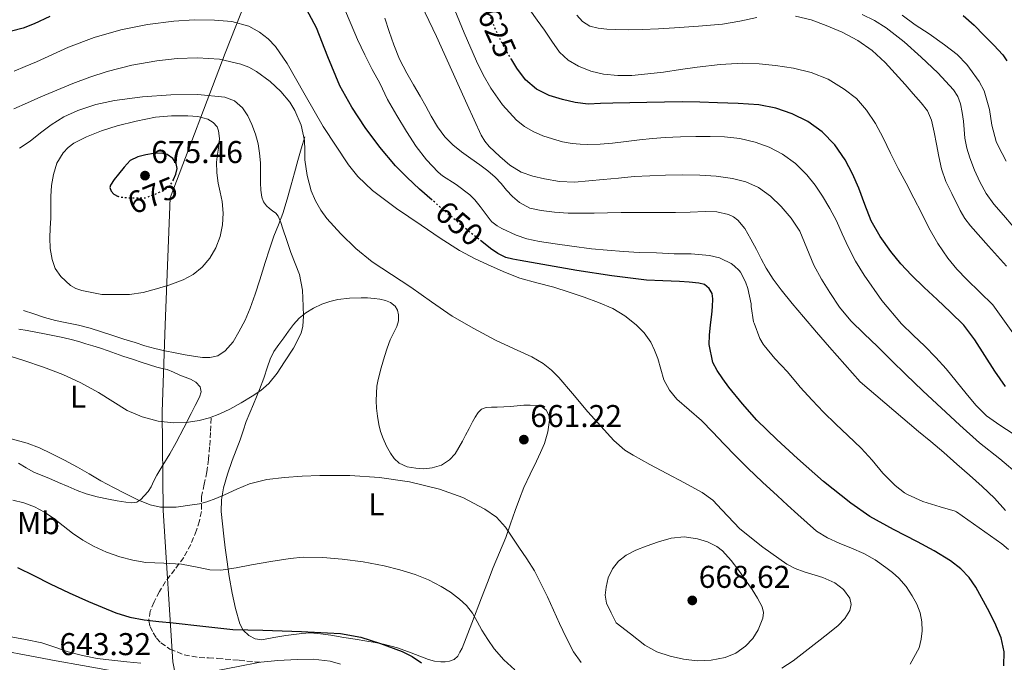
# Model space of a CAD drawing. Units: metres. Extents: x 556395 to 559871, y 4714782 to 4717123.
# Drawn here: x 558075 to 558388, y 4715739 to 4715943 of the extents above; entities that cross this region are included whole.
import ezdxf
from ezdxf.enums import TextEntityAlignment as Align

# ---------------------------------------------------------------- set-up
doc = ezdxf.new("R2010")
doc.units = ezdxf.units.M
doc.header["$MEASUREMENT"] = 0
doc.linetypes.add('DGN Style 3', pattern=[2.435891, 1.739922, -0.695969])
doc.linetypes.add('DGN Style 5', pattern=[1.217945, 0.521977, -0.695969])
for name, color, linetype, lineweight in [('Cauce lineal', 142, 'Continuous', 13), ('Cota de curva de nivel directora', 7, 'Continuous', 0), ('Cota de punto acotado terreno', 7, 'Continuous', 0), ('Curva de nivel directora', 30, 'Continuous', 30), ('Curva de nivel directora no vista', 30, 'DGN Style 5', 30), ('Curva de nivel intermedia', 30, 'Continuous', 0), ('Etiqueta de uso rústico', 92, 'Continuous', 0), ('Límite de municipio', 7, 'Continuous', 0), ('Línea  de bancal', 1, 'Continuous', 13), ('Línea de cambio de uso (parcela vista)', 92, 'Continuous', 0), ('Margen derecho', 7, 'Continuous', 0), ('Punto acotado terreno (símbolo)', 7, 'Continuous', 0), ('Senda', 7, 'DGN Style 3', 0)]:
    doc.layers.add(name, color=color, linetype=linetype, lineweight=lineweight)
doc.styles.add('Style-Arial', font='arial.ttf')

# ---------------------------------------------------------------- blocks, each defined once
blk = doc.blocks.new('5PATER')
at = {"layer": 'Cauce lineal', "linetype": 'Continuous', "lineweight": 0}
h = blk.add_hatch(color=51, dxfattribs=at)
edge = h.paths.add_edge_path()
edge.add_ellipse((0, 0), major_axis=(-0.11, -0.111), ratio=0.999422, start_angle=0, end_angle=360)

msp = doc.modelspace()

# ---------------------------------------------------------------- linework, layer by layer
at = {"layer": 'Curva de nivel directora', "color": 30, "linetype": 'Continuous', "lineweight": 30, "flags": 128}
for points, elevation in [([(558205.83, 4715885.64), (558201.85, 4715889.14), (558197.83, 4715892.81), (558194.19, 4715896.5), (558189.21, 4715902.47), (558184.55, 4715908.76), (558180.24, 4715915.23), (558176.44, 4715921.99), (558172.65, 4715931.17), (558169.01, 4715940.45), (558165.08, 4715947.72)], 650), ([(558084.21, 4715944.02), (558079.3, 4715941.67), (558075.76, 4715940.35), (558072.07, 4715939.37)], 650), ([(558374.71, 4715944.31), (558378.17, 4715941.28), (558381.38, 4715937.95), (558384.41, 4715934.96), (558387.32, 4715931.83), (558388.57, 4715929.91)], 600), ([(558388.1, 4715826.35), (558384.73, 4715831.25), (558381.54, 4715836.24), (558378.41, 4715841.17), (558374.92, 4715845.83), (558370.71, 4715849.99), (558366.39, 4715854.02), (558362.31, 4715857.88), (558358.23, 4715861.75), (558354.85, 4715865.4), (558351.73, 4715869.3), (558348.31, 4715874.02), (558345.43, 4715879.07), (558343.44, 4715884.24), (558341.56, 4715889.44), (558339.48, 4715893.98), (558337.16, 4715898.42), (558333.9, 4715903.19), (558329.83, 4715907.4), (558325.32, 4715910.65), (558320.34, 4715913.04), (558315.09, 4715914.91), (558309.72, 4715915.94), (558303.13, 4715916.35), (558296.53, 4715916.61), (558290.97, 4715916.81), (558285.41, 4715916.88), (558279.76, 4715916.77), (558274.12, 4715916.66), (558268.72, 4715916.56), (558263.32, 4715916.47), (558259.4, 4715916.32), (558255.48, 4715916.18), (558251.34, 4715916.66), (558247.24, 4715917.68), (558242.99, 4715918.93), (558238.98, 4715920.9), (558235.52, 4715923.93), (558232.8, 4715927.57), (558231.13, 4715930.26)], 625), ([(558123.53, 4715892.17), (558124.35, 4715893.88), (558124.74, 4715895.69), (558124.46, 4715897.3), (558123.4, 4715898.87), (558121.57, 4715900.14), (558119.62, 4715900.55), (558117.22, 4715900.49), (558114.82, 4715900.07), (558112.21, 4715899.46), (558109.84, 4715898.25), (558107.86, 4715896.17), (558106.12, 4715893.94), (558104.73, 4715892.18), (558103.49, 4715890.39), (558103.31, 4715889.69), (558103.71, 4715888.51), (558104.64, 4715887.48), (558106.03, 4715886.78)], 675), ([(558387.6, 4715737.51), (558387.72, 4715742), (558386.82, 4715746.43), (558384.81, 4715751.18), (558382.42, 4715755.73), (558378.72, 4715762.48), (558376.58, 4715765.61), (558373.92, 4715768.39), (558370.66, 4715770.87), (558365.5, 4715774.04), (558360.21, 4715776.96), (558352.52, 4715780.87), (558344.98, 4715785.03), (558338.93, 4715789.26), (558330.32, 4715796.19), (558321.99, 4715803.49), (558315.44, 4715809.45), (558309.12, 4715815.65), (558304.5, 4715820.8), (558300.12, 4715826.18), (558298.21, 4715828.78), (558296.44, 4715831.49), (558295.03, 4715834), (558293.87, 4715839.68), (558294.04, 4715842.68), (558294.39, 4715845.95), (558294.74, 4715849.22), (558294.95, 4715851.74), (558295.09, 4715854.26), (558294.88, 4715855.96), (558293.96, 4715857.57), (558292.41, 4715858.78), (558290.66, 4715859.27), (558287.55, 4715859.57), (558284.44, 4715859.78), (558279.22, 4715859.95), (558274, 4715860.23), (558262.92, 4715861.58), (558251.88, 4715863.28), (558242.84, 4715864.8), (558233.81, 4715866.39), (558231.5, 4715866.84), (558229.22, 4715867.44), (558226.7, 4715868.62), (558224.42, 4715870.23), (558221.6, 4715872.45)], 650), ([(558073.95, 4715768.79), (558079.17, 4715766.21), (558084.39, 4715763.62), (558090.42, 4715760.76), (558096.5, 4715757.98), (558105.19, 4715754.38), (558109.67, 4715753.02), (558114.26, 4715752.17), (558118.86, 4715751.65), (558123.47, 4715751.14), (558132.93, 4715750.1), (558142.4, 4715749.11), (558147.17, 4715748.93), (558151.94, 4715748.9), (558164.32, 4715748.47), (558176.69, 4715747.8), (558183.11, 4715746.63), (558189.41, 4715744.61), (558196.24, 4715742.11), (558199.47, 4715740.52), (558202.43, 4715738.49)], 650)]:
    msp.add_lwpolyline(points, dxfattribs=dict(at, elevation=elevation))
at = {"layer": 'Curva de nivel directora no vista', "color": 30, "linetype": 'DGN Style 5', "lineweight": 30, "flags": 128}
for points, elevation in [([(558231.13, 4715930.26), (558229.78, 4715932.43), (558227.12, 4715937.46), (558225, 4715942.24), (558223, 4715947.08), (558222.32, 4715948.87)], 625), ([(558123.53, 4715892.17), (558123.49, 4715892.09), (558122.26, 4715890.08), (558120.61, 4715888.69), (558117.58, 4715887.46), (558114.55, 4715886.22), (558111.47, 4715886.27), (558108.39, 4715886.33), (558106.48, 4715886.55), (558106.03, 4715886.78)], 675), ([(558221.6, 4715872.45), (558219.13, 4715874.38), (558213.96, 4715878.65), (558209.94, 4715882.09), (558205.94, 4715885.54), (558205.83, 4715885.64)], 650)]:
    msp.add_lwpolyline(points, dxfattribs=dict(at, elevation=elevation))
at = {"layer": 'Curva de nivel intermedia', "color": 30, "linetype": 'Continuous', "lineweight": 0, "flags": 128}
for points, elevation in [([(558332.26, 4715856.24), (558329.63, 4715860.53), (558327.22, 4715864.93), (558325.02, 4715870.35), (558322.77, 4715875.78), (558320.04, 4715879.86), (558316.77, 4715883.59), (558313.4, 4715886.88), (558309.56, 4715889.64), (558305.53, 4715891.48), (558301.3, 4715892.53), (558296.15, 4715893.23), (558290.98, 4715893.57), (558285.53, 4715893.64), (558280.08, 4715893.57), (558275.08, 4715893.41), (558270.08, 4715893.11), (558265.13, 4715892.66), (558260.18, 4715892.2), (558255.62, 4715891.75), (558251.06, 4715891.32), (558246.33, 4715891.52), (558241.6, 4715892.37), (558237.81, 4715893.22), (558234.13, 4715894.58), (558230.55, 4715896.8), (558227.35, 4715899.54), (558223.99, 4715902.67), (558222.53, 4715904.38), (558221.4, 4715906.29), (558219.19, 4715911.2), (558216.98, 4715916.1), (558212.12, 4715926.9), (558207.25, 4715937.7), (558201.17, 4715950.37)], 635), ([(558390.61, 4715811.33), (558386.3, 4715814.06), (558382.1, 4715816.98), (558378.73, 4715820.41), (558375.67, 4715824.11), (558372.51, 4715828.08), (558369.3, 4715832), (558365.97, 4715835.63), (558362.55, 4715839.17), (558358.83, 4715842.7), (558355.12, 4715846.24), (558348.78, 4715853.72), (558343.19, 4715861.81), (558340.5, 4715866.26), (558338.07, 4715870.83), (558336.25, 4715874.92), (558334.42, 4715879), (558332.28, 4715882.99), (558329.96, 4715886.9), (558327.61, 4715890.4), (558324.98, 4715893.72), (558321.39, 4715897.28), (558317.25, 4715900.26), (558313.01, 4715902.51), (558308.52, 4715904.1), (558303.7, 4715905.23), (558298.84, 4715905.8), (558294.24, 4715905.89), (558289.64, 4715905.88), (558284.76, 4715905.8), (558279.89, 4715905.6), (558275.85, 4715905.26), (558271.81, 4715904.82), (558267.52, 4715904.27), (558263.22, 4715903.73), (558259.28, 4715903.46), (558255.35, 4715903.36), (558252.88, 4715903.4), (558250.4, 4715903.62), (558247.24, 4715904.22), (558244.13, 4715905.08), (558241.02, 4715906.13), (558237.99, 4715907.43), (558235.18, 4715909.02), (558232.64, 4715911.06), (558228.2, 4715915.91), (558224.5, 4715921.27), (558222.07, 4715925.52), (558219.89, 4715929.88), (558215.97, 4715938.84), (558212.28, 4715947.88)], 630), ([(558177.97, 4715946.53), (558180.04, 4715941.51), (558182.04, 4715936.71), (558184.37, 4715931.81), (558186.74, 4715927.19), (558189.17, 4715922.79), (558191.64, 4715917.62), (558194.61, 4715912.53), (558197.62, 4715907.43), (558200.77, 4715902.73), (558204.05, 4715898.47), (558207.7, 4715894.55), (558209.08, 4715893.4), (558213.48, 4715890.58), (558217.76, 4715887.33), (558219.4, 4715885.73), (558221.09, 4715883.56), (558224.26, 4715879.35), (558224.84, 4715878.77), (558226.48, 4715877.51), (558227.96, 4715876.66), (558232.5, 4715874.45), (558235.96, 4715873.28), (558239.96, 4715872.47), (558244.9, 4715871.72), (558250.26, 4715871), (558256.45, 4715870.13), (558261.49, 4715869.75), (558266.63, 4715869.32), (558271.7, 4715869), (558277.19, 4715868.9), (558282.76, 4715868.58), (558288.18, 4715868.53), (558294, 4715868), (558297.19, 4715867.3), (558297.67, 4715867.12), (558300.9, 4715865.44), (558301.89, 4715864.76), (558303.49, 4715863.28), (558303.89, 4715862.71), (558305.44, 4715859.7), (558306.23, 4715857.57), (558307.25, 4715852.69), (558307.27, 4715851.83), (558308.02, 4715846.96), (558308.18, 4715846.47), (558310.02, 4715841.67), (558311.04, 4715839.86), (558311.41, 4715839.36), (558314.85, 4715835.3), (558318.8, 4715830.98), (558322.45, 4715826.71), (558322.88, 4715826.15), (558326.72, 4715821.99), (558330.26, 4715818.23), (558334.18, 4715814.37), (558337.97, 4715810.77), (558342.26, 4715806.75), (558345.73, 4715802.96), (558349.19, 4715798.74), (558353.07, 4715794.88), (558356.05, 4715792.58), (558357.01, 4715792.03), (558361.89, 4715789.78), (558367.36, 4715788.08), (558372.16, 4715786.66), (558372.54, 4715786.49), (558379.75, 4715781.42), (558386.96, 4715776.35), (558389.1, 4715774.52)], 645), ([(558236.84, 4715946.2), (558239.17, 4715942.89), (558241.56, 4715939.65), (558243.91, 4715936.16), (558246.31, 4715932.68), (558249.03, 4715930.11), (558252.37, 4715928.21), (558256.27, 4715926.61)], 620), ([(558251.87, 4715944.5), (558253.62, 4715942.45), (558255.93, 4715941), (558258.61, 4715940.36), (558261.39, 4715940.02), (558264.18, 4715939.86), (558268.41, 4715939.81), (558272.63, 4715939.88), (558277.78, 4715940.14), (558282.93, 4715940.45), (558290.54, 4715940.98), (558298.13, 4715941.62), (558303.63, 4715942.59), (558309.11, 4715943.72)], 615), ([(558321.33, 4715944.1), (558326.3, 4715942.97), (558331.14, 4715941.2), (558336.26, 4715939.01), (558341.16, 4715936.37), (558345.78, 4715933.18), (558349.88, 4715929.43), (558353.05, 4715925.9), (558356.21, 4715922.37), (558358.8, 4715919.48), (558361.38, 4715916.58), (558363.34, 4715913.99), (558364.61, 4715911.04), (558365.46, 4715907.26), (558366.23, 4715903.47), (558366.98, 4715899.5), (558367.78, 4715895.54), (558369.21, 4715891.57), (558371.12, 4715887.76), (558373.75, 4715882.38), (558375.23, 4715879.81), (558377, 4715877.44), (558382.73, 4715871.01), (558388.47, 4715864.59)], 615), ([(558342.57, 4715944.71), (558346.47, 4715942.73), (558350.23, 4715940.42), (558355.97, 4715935.94), (558361.38, 4715931.09), (558366.68, 4715926.12), (558371.64, 4715920.72), (558372.98, 4715918.63), (558373.81, 4715916.31), (558374.39, 4715913.52), (558374.79, 4715910.71), (558374.96, 4715908.05), (558375.19, 4715905.39), (558375.88, 4715902.2), (558376.85, 4715899.06), (558378.27, 4715895.2), (558379.97, 4715891.46), (558382.03, 4715887.76), (558384.47, 4715884.34), (558387.54, 4715880.82), (558390.6, 4715877.3)], 610), ([(558355.25, 4715944.42), (558359.4, 4715941.44), (558363.88, 4715938.58), (558368.77, 4715935.07), (558372.8, 4715931.95), (558375.89, 4715928.79), (558376.74, 4715927.65), (558379.78, 4715923.35), (558381.36, 4715920.39), (558381.62, 4715919.71), (558383.04, 4715914.45), (558383.78, 4715909.47), (558385.19, 4715904.27), (558385.78, 4715902.9)], 605), ([(558072.88, 4715926.65), (558076.44, 4715928.1), (558079.96, 4715929.61), (558085.05, 4715931.95), (558090.16, 4715934.28), (558098.4, 4715937.36), (558106.88, 4715939.78), (558115.27, 4715941.48), (558123.73, 4715942.6), (558130.19, 4715943.01), (558136.66, 4715942.92), (558142.16, 4715942.41), (558147.52, 4715940.92), (558150.96, 4715939.08), (558153.71, 4715936.9), (558155.99, 4715934.47), (558159.76, 4715929.05), (558165.48, 4715919.04), (558171.22, 4715909.09), (558179.19, 4715896.89), (558182.2, 4715893.12), (558186.84, 4715888.65), (558194.46, 4715883), (558202.29, 4715877.72), (558208.38, 4715873.59), (558214.56, 4715869.61), (558219.52, 4715866.94), (558224.63, 4715864.58), (558229.15, 4715862.57), (558233.76, 4715860.82), (558239.14, 4715859.35), (558244.53, 4715857.92), (558249.37, 4715856.39), (558254.2, 4715854.79), (558258.76, 4715853.09), (558263.25, 4715851.14), (558267.13, 4715848.85), (558270.68, 4715845.97), (558273.24, 4715843.42), (558275.32, 4715840.48), (558276.54, 4715837.9), (558277.56, 4715835.25), (558278.51, 4715831.87), (558279.54, 4715828.5), (558281.26, 4715825.21), (558283.62, 4715822.32), (558287.58, 4715818.91), (558291.49, 4715815.49), (558295.04, 4715811.83), (558298.59, 4715808.16), (558302.37, 4715804.25), (558306.18, 4715800.37), (558310.86, 4715795.95), (558315.63, 4715791.62), (558318.87, 4715788.65), (558322.1, 4715785.68), (558325.05, 4715782.98), (558328.07, 4715780.32), (558331.52, 4715778.18), (558335.27, 4715776.52), (558339.21, 4715774.93), (558343.12, 4715773.28), (558346.71, 4715771.19), (558350.13, 4715768.82), (558352.25, 4715767.18), (558354.24, 4715765.38), (558356.52, 4715762.72), (558358.5, 4715759.79), (558359.96, 4715757.17)], 655), ([(558388.18, 4715786.95), (558384.62, 4715790.89), (558380.75, 4715794.55), (558376.74, 4715798.12), (558372.71, 4715801.67), (558368.57, 4715805.33), (558364.37, 4715808.91), (558360.52, 4715812.06), (558341.92, 4715827.79), (558337.06, 4715833.34), (558332.2, 4715838.88), (558328.06, 4715843.69), (558323.96, 4715848.53), (558320.36, 4715852.8), (558316.79, 4715857.09), (558314.25, 4715860.46), (558312.02, 4715864.04), (558310.47, 4715866.98), (558308.95, 4715869.94), (558307.13, 4715873.27), (558305.22, 4715876.56), (558303.05, 4715879.25), (558301.67, 4715880.3), (558300.08, 4715881.08), (558296.37, 4715881.91), (558292.63, 4715882.02), (558287.92, 4715881.8), (558283.2, 4715881.65), (558279.12, 4715881.65), (558275.04, 4715881.65), (558270.49, 4715881.67), (558265.94, 4715881.68), (558261.63, 4715881.63), (558257.32, 4715881.54), (558253.22, 4715881.52), (558249.12, 4715881.54), (558244.77, 4715881.78), (558240.44, 4715882.31), (558236.86, 4715883.12), (558233.59, 4715884.84), (558231.42, 4715886.77), (558229.46, 4715888.85), (558227.72, 4715890.91), (558225.89, 4715892.9), (558223.51, 4715894.91), (558221.03, 4715896.81), (558218.11, 4715898.92), (558215.19, 4715901.03), (558212.37, 4715903.22), (558209.83, 4715905.73), (558207.53, 4715908.96), (558205.54, 4715912.36), (558203.77, 4715915.52), (558202, 4715918.68), (558199.89, 4715922.36), (558197.78, 4715926.05), (558195.49, 4715930.47), (558193.62, 4715935.08), (558192.18, 4715939.3), (558190.74, 4715943.53)], 640), ([(558072.77, 4715914.71), (558077.16, 4715916.61), (558081.41, 4715918.52), (558086.49, 4715920.65), (558091.59, 4715922.74), (558097, 4715924.78), (558102.5, 4715926.58), (558110.32, 4715928.56), (558118.28, 4715929.97), (558124.76, 4715930.69), (558131.25, 4715930.92), (558138.17, 4715930.48), (558145.04, 4715928.89), (558147.58, 4715927.88), (558149.92, 4715926.6), (558154.29, 4715923.35), (558157.67, 4715920.23), (558160.54, 4715916.8), (558162.18, 4715914.18), (558164.2, 4715909.5), (558165.27, 4715904.63), (558165.33, 4715901.57), (558165.36, 4715898.5), (558166.1, 4715893.5), (558167.37, 4715888.59), (558168.72, 4715885.4), (558170.42, 4715882.48), (558172.35, 4715879.81), (558176.76, 4715874.93), (558181.55, 4715870.2), (558186.71, 4715865.97), (558192.86, 4715861.95), (558199.01, 4715857.94), (558205.59, 4715853.29), (558212.23, 4715848.73), (558219.04, 4715844.78), (558226, 4715841.09)], 660), ([(558256.27, 4715926.61), (558260.31, 4715925.68), (558264.82, 4715925.25), (558269.32, 4715925.3), (558274.38, 4715925.78), (558279.43, 4715926.37), (558284.75, 4715927.15), (558290.08, 4715927.92), (558297.37, 4715928.75), (558304.66, 4715929.2), (558309.84, 4715929.01), (558315.03, 4715928.42), (558320.7, 4715927.56), (558326.31, 4715926.26), (558331.78, 4715924.08), (558336.87, 4715920.96), (558340.74, 4715917.92), (558343.97, 4715914.29), (558346.81, 4715909.98), (558349.28, 4715905.49), (558351.63, 4715900.57), (558354.02, 4715895.68), (558356.51, 4715890.99), (558359, 4715886.29), (558361.41, 4715881.56), (558363.81, 4715876.82), (558366.62, 4715871.88), (558369.83, 4715867.19), (558372.72, 4715863.7), (558375.81, 4715860.39), (558380.01, 4715856.37), (558384.15, 4715852.31), (558387.31, 4715847.85), (558390.48, 4715843.41)], 620), ([(558104.26, 4715821.6), (558108.82, 4715818.76), (558113.66, 4715816.68), (558118.75, 4715815.37), (558123.53, 4715814.83), (558128.31, 4715815.01), (558131.71, 4715815.53), (558135.06, 4715816.44), (558138.32, 4715817.7), (558141.46, 4715819.17), (558145.09, 4715821.15), (558148.63, 4715823.29), (558151.4, 4715825.12), (558153.92, 4715827.3), (558156.54, 4715830.63), (558158.85, 4715834.17), (558161.74, 4715838.58), (558164.15, 4715843.37), (558164.72, 4715845.5), (558164.94, 4715848.71), (558164.82, 4715851.93), (558164.59, 4715856.95), (558163.65, 4715861.94), (558162.3, 4715865.52), (558160.93, 4715869.03), (558159.65, 4715872.75), (558158.37, 4715876.47), (558157.68, 4715878.49), (558156.87, 4715880.49), (558156.08, 4715881.44), (558155.11, 4715882.23), (558154.12, 4715882.98), (558153.14, 4715883.77), (558152.19, 4715885.05), (558151.67, 4715886.53), (558151.33, 4715888.85), (558151.19, 4715891.17), (558151.2, 4715894.36), (558151.19, 4715897.54), (558150.97, 4715900.54), (558150.52, 4715903.53), (558149.64, 4715906.63), (558148.47, 4715909.65), (558147.22, 4715912.43), (558145.49, 4715915.03), (558142.95, 4715917.21), (558139.91, 4715918.34), (558131.32, 4715919.28), (558122.74, 4715919.16), (558113.76, 4715918.46), (558104.79, 4715917.3), (558098.89, 4715916.04), (558093.14, 4715914.15), (558088.75, 4715912.08), (558084.64, 4715909.54), (558081.31, 4715906.99), (558078, 4715904.42), (558074.63, 4715902.17)], 665), ([(558128.12, 4715912.42), (558122.96, 4715912.42), (558117.83, 4715911.99), (558111.71, 4715910.78), (558105.65, 4715909.22), (558100.73, 4715907.66), (558095.89, 4715905.78), (558091.92, 4715903.72), (558090.13, 4715902.35), (558088.48, 4715900.66), (558086.47, 4715897.38), (558085.41, 4715893.78), (558084.81, 4715890.28), (558084.52, 4715886.76), (558084.55, 4715883.3), (558084.58, 4715879.85), (558084.4, 4715876.75), (558084.21, 4715873.66), (558084.37, 4715870.21), (558084.96, 4715866.78), (558085.98, 4715863.91), (558087.78, 4715861.32), (558090.84, 4715858.5), (558092.55, 4715857.52), (558094.42, 4715856.9), (558097.62, 4715856.25), (558100.82, 4715855.59), (558105.22, 4715855.61), (558109.62, 4715855.62), (558113.9, 4715856.26), (558118.12, 4715857.45), (558122.4, 4715858.74), (558126.6, 4715860.31), (558129.78, 4715862.02), (558132.66, 4715864.33), (558135.13, 4715867.19), (558137, 4715870.47), (558138.38, 4715874.1), (558139.14, 4715877.83), (558139.34, 4715881.54), (558139.06, 4715885.22), (558138.39, 4715888.14), (558137.73, 4715891.06), (558137.34, 4715894.37), (558137.25, 4715897.69), (558137.57, 4715900.22), (558137.97, 4715902.76), (558138.16, 4715905.24), (558137.91, 4715907.73), (558137.43, 4715908.9), (558136.18, 4715910.34), (558134.48, 4715911.35), (558131.31, 4715912.21), (558128.12, 4715912.42)], 670), ([(558385.78, 4715902.9), (558388.37, 4715898.08)], 605), ([(558392.55, 4715798.03), (558386.32, 4715803.34), (558379.91, 4715808.45), (558373.58, 4715814.09), (558361.89, 4715824.98), (558356.48, 4715830.18), (558351.94, 4715834.62), (558347.4, 4715839.07), (558343.18, 4715843.16), (558338.96, 4715847.25), (558335.38, 4715851.55), (558332.26, 4715856.24)], 635), ([(558226, 4715841.09), (558231.73, 4715838.42), (558237.5, 4715835.81), (558241.16, 4715833.65), (558243.75, 4715831.56), (558246.07, 4715829.19), (558250.44, 4715824.15), (558255.34, 4715818.35), (558263.57, 4715809.2), (558267.14, 4715806.15), (558269.76, 4715804.47), (558275.1, 4715801.59), (558280.45, 4715798.72), (558286.1, 4715795.68), (558291.73, 4715792.6), (558295.04, 4715790.16), (558297.92, 4715787.17)], 660), ([(558069.65, 4715836.59), (558075.94, 4715834.58), (558082.2, 4715832.46), (558088.4, 4715830.17), (558094.16, 4715827.48), (558099.75, 4715824.42), (558104.26, 4715821.6)], 665), ([(558253.26, 4715738.52), (558250.75, 4715741.94), (558248.49, 4715746.47), (558246.27, 4715751.01), (558242.49, 4715759.46), (558238.32, 4715767.72), (558235.9, 4715771.49), (558233.41, 4715775.22), (558231.3, 4715778.43), (558229.17, 4715781.62), (558226.24, 4715784.8), (558222.61, 4715787.33), (558215.57, 4715791.02), (558208.15, 4715793.67), (558198.67, 4715796.03), (558189.07, 4715797.46), (558179.62, 4715798.03), (558170.16, 4715798.1), (558164.51, 4715797.86), (558158.85, 4715797.41), (558153.22, 4715796.79), (558147.75, 4715795.41), (558143.74, 4715793.7), (558139.78, 4715791.94), (558136.99, 4715790.78), (558134.16, 4715789.65), (558131.85, 4715789.04), (558129.47, 4715788.68), (558124.46, 4715788.02), (558119.43, 4715787.99), (558116.18, 4715788.73), (558112.26, 4715790.36), (558108.47, 4715792.23), (558104.45, 4715794.26), (558100.47, 4715796.34), (558096.74, 4715798.53), (558093.03, 4715800.73), (558088.89, 4715802.92), (558084.71, 4715805.02), (558080.92, 4715806.8), (558077.01, 4715808.34), (558071.95, 4715809.76)], 660), ([(558232.11, 4715736.26), (558228.67, 4715739.41), (558225.57, 4715742.89), (558223.52, 4715745.84), (558221.65, 4715748.9), (558220.17, 4715751.61), (558218.66, 4715754.31), (558216.77, 4715756.67), (558214.53, 4715758.73), (558211.7, 4715760.89), (558208.69, 4715762.77), (558204.66, 4715764.85), (558200.47, 4715766.57), (558195.55, 4715768.09), (558190.56, 4715769.3), (558183.93, 4715770.55), (558177.25, 4715771.43), (558171.02, 4715771.97), (558164.77, 4715772.06), (558160.64, 4715771.67), (558154.51, 4715770.7), (558148.39, 4715769.65), (558143.48, 4715768.71), (558138.58, 4715767.89), (558135.11, 4715768.08), (558131.63, 4715768.77), (558128.86, 4715769.31), (558126.08, 4715769.83), (558120.45, 4715770.12), (558114.8, 4715770.36), (558110.61, 4715771.11), (558106.48, 4715772.23), (558102.22, 4715773.71), (558098.11, 4715775.58), (558094.73, 4715777.52), (558091.49, 4715779.69), (558088.49, 4715782), (558085.49, 4715784.33), (558082.53, 4715786.34), (558079.38, 4715788.07), (558075.98, 4715789.37), (558072.47, 4715790.23)], 655), ([(558297.92, 4715787.17), (558303.65, 4715781.06), (558310.95, 4715775.24), (558318.58, 4715769.89), (558321.27, 4715768.47), (558324.15, 4715767.44), (558330.1, 4715765.64), (558333.92, 4715763.91), (558336.6, 4715761.78), (558338.61, 4715759.03), (558339.11, 4715757.05), (558338.64, 4715755.09), (558337.02, 4715752.53), (558334.96, 4715750.32), (558331.64, 4715747.64), (558328.29, 4715745), (558324.47, 4715742.02), (558320.61, 4715739.11), (558317.03, 4715736.72)], 660), ([(558285.98, 4715778.49), (558281.83, 4715778.13), (558277.81, 4715777), (558273.84, 4715775.6), (558270.62, 4715774.3), (558267.49, 4715772.74), (558265.08, 4715770.84), (558263.17, 4715768.32), (558261.83, 4715765.48), (558261.12, 4715762.52), (558260.83, 4715759.94), (558261.28, 4715757.46), (558262.79, 4715754.34), (558264.29, 4715751.22), (558268.87, 4715747.66), (558273.44, 4715744.1), (558277.24, 4715741.99), (558281.47, 4715740.56), (558285.79, 4715739.58), (558290.13, 4715739.14), (558294.56, 4715739.26), (558298.99, 4715740.15), (558302.4, 4715741.57), (558305.49, 4715743.73), (558307.79, 4715746.16), (558309.54, 4715749), (558310.98, 4715752.66), (558311.17, 4715754.51), (558310.79, 4715756.24), (558309.33, 4715759.04), (558307.62, 4715761.75), (558305.52, 4715764.8), (558303.38, 4715767.81), (558300.93, 4715771.04), (558298.15, 4715774.1), (558296.38, 4715775.51), (558293.38, 4715776.97), (558290.16, 4715777.89), (558285.98, 4715778.49)], 665), ([(558359.96, 4715757.17), (558361.04, 4715754.35), (558361.55, 4715751.52), (558361.6, 4715748.67), (558361.34, 4715745.94), (558360.71, 4715743.22), (558357.87, 4715738.08)], 655), ([(558113.24, 4715738.34), (558108.75, 4715738.76), (558104.01, 4715739.27), (558099.28, 4715739.88), (558094.64, 4715740.78), (558090.07, 4715741.98), (558085.87, 4715743.4), (558081.67, 4715744.78), (558076.51, 4715745.92), (558071.33, 4715746.87)], 645)]:
    msp.add_lwpolyline(points, dxfattribs=dict(at, elevation=elevation))
at = {"layer": 'Límite de municipio', "color": 7, "linetype": 'Continuous', "lineweight": 0}
msp.add_polyline3d([(558061.51, 4715304.38, 695.29), (558078.62, 4715331.17, 697.88), (558090.62, 4715353.93, 701.87), (558100.14, 4715368.46, 705.39), (558104.44, 4715382.02, 705.01), (558109.4, 4715440.56, 684.19), (558117.33, 4715519.53, 664.05), (558118.02, 4715554.22, 656.65), (558115.67, 4715589.82, 646.85), (558115.03, 4715618.8, 642.29), (558118.38, 4715666.93, 637.45), (558125.15, 4715729.52, 645.78), (558123.33, 4715738.82, 646.19), (558120.33, 4715786.88, 659.77), (558119.97, 4715818.27, 665.55), (558120.97, 4715845.97, 669.84), (558122.47, 4715886.36, 674.4), (558140.01, 4715932.33, 659.11), (558162.85, 4715990.46, 640.93)], dxfattribs=at)
at = {"layer": 'Línea  de bancal', "color": 1, "linetype": 'Continuous', "lineweight": 13}
msp.add_polyline3d([(558075.86, 4715850.51, 669.69), (558079.19, 4715849.43, 669.69), (558082.53, 4715848.35, 669.69), (558086.06, 4715847.4, 669.69), (558089.63, 4715846.6, 669.69), (558093.38, 4715845.82, 669.69), (558097.12, 4715844.96, 669.69), (558100.7, 4715843.78, 669.7), (558104.27, 4715842.54, 669.7), (558107.83, 4715841.43, 669.7), (558111.39, 4715840.32, 669.7), (558114.5, 4715839.34, 669.71), (558117.63, 4715838.41, 669.72), (558120.86, 4715837.67, 669.73), (558124.11, 4715837.07, 669.74), (558127.32, 4715836.46, 669.75), (558130.53, 4715835.88, 669.72), (558132.8, 4715835.61, 669.62), (558135.09, 4715835.58, 669.5), (558137.67, 4715836.15, 669.35), (558140, 4715837.67, 669.21), (558142.5, 4715840.56, 669.06), (558144.38, 4715843.72, 668.97), (558146.35, 4715847.44, 668.91), (558148, 4715851.27, 668.87), (558149.51, 4715855.77, 668.86), (558150.98, 4715860.27, 668.82), (558151.87, 4715863.04, 668.53), (558152.77, 4715865.82, 668.12), (558154.13, 4715870, 667.86), (558155.5, 4715874.19, 667.5), (558156.94, 4715877.79, 666.61), (558158.37, 4715881.37, 665.62), (558159.76, 4715885.94, 664.83), (558161.04, 4715890.51, 663.93), (558162.06, 4715894.35, 662.86), (558163.1, 4715898.19, 661.78), (558164.2, 4715901.99, 660.78), (558165.3, 4715905.79, 659.78)], dxfattribs=at)
at = {"layer": 'Línea de cambio de uso (parcela vista)', "color": 92, "linetype": 'Continuous', "lineweight": 0}
for points in [[(558170.75, 4715852.55, 664.95), (558173.29, 4715853.41, 664.7), (558175.87, 4715853.98, 664.44), (558179.54, 4715854.43, 663.75), (558183.23, 4715854.59, 663.13), (558185.29, 4715854.51, 663), (558187.36, 4715854.35, 662.87), (558189.18, 4715854.1, 662.73), (558190.99, 4715853.71, 662.58), (558192.61, 4715853.09, 662.37), (558194.03, 4715851.93, 662.22), (558194.82, 4715850.6, 662.36), (558195.1, 4715849.18, 662.58), (558195.08, 4715847.29, 662.75), (558194.64, 4715845.45, 662.92), (558193.54, 4715843.34, 663.13), (558192.5, 4715841.23, 663.3), (558191.55, 4715838.56, 663.34), (558190.66, 4715835.87, 663.32), (558189.57, 4715832.28, 663.42), (558188.62, 4715828.63, 663.53), (558188.26, 4715826.43, 663.54), (558188.09, 4715824.22, 663.42), (558188.04, 4715821.85, 663.09), (558188.13, 4715819.48, 662.74), (558188.4, 4715816.87, 662.42), (558188.86, 4715814.28, 662.1), (558189.45, 4715812.02, 661.83), (558190.22, 4715809.8, 661.56), (558191.31, 4715807.42, 661.28), (558192.62, 4715805.13, 661.03), (558193.79, 4715803.42, 660.89), (558195.34, 4715801.96, 660.82), (558197.92, 4715800.8, 660.81), (558200.62, 4715800.35, 660.81), (558203.22, 4715800.22, 660.8), (558205.81, 4715800.51, 660.81), (558208.75, 4715801.35, 660.96), (558211.39, 4715802.99, 661.27), (558213.15, 4715804.93, 661.57), (558215.46, 4715808.98, 662.17), (558216.45, 4715810.89, 662.34), (558217.55, 4715813.01, 662.34), (558218.65, 4715815.13, 662.34), (558219.48, 4715816.61, 662.34), (558220.43, 4715818.06, 662.34), (558221.56, 4715819.19, 662.29), (558222.97, 4715819.72, 662.15), (558224.74, 4715819.76, 661.92), (558226.51, 4715819.79, 661.69), (558228.63, 4715819.87, 661.5), (558230.75, 4715819.98, 661.38), (558232.86, 4715820.16, 661.32), (558234.98, 4715820.38, 661.29), (558236.97, 4715820.43, 661.28), (558238.96, 4715820.33, 661.27), (558240.58, 4715819.95, 661.24), (558242.05, 4715818.87, 661.21), (558242.97, 4715817.29, 661.21), (558243.13, 4715815.66, 661.21), (558242.65, 4715811.92, 661.21), (558241.55, 4715808.26, 661.21), (558240.31, 4715805.4, 661.21), (558239.02, 4715802.58, 661.22), (558236.98, 4715798.45, 661.25), (558235.02, 4715794.26, 661.29), (558233.6, 4715790.61, 661.29), (558232.27, 4715786.94, 661.27), (558230.77, 4715782.63, 661.05), (558229.25, 4715778.33, 660.44), (558227.24, 4715773.56, 659.28), (558225.23, 4715768.83, 658.09), (558223.38, 4715763.98, 657.09), (558221.52, 4715759.11, 656.25), (558218.42, 4715751.11, 655.15), (558215.33, 4715743.11, 654.06), (558214.65, 4715741.84, 653.77), (558213.98, 4715740.57, 653.48), (558212.85, 4715739.55, 653.21), (558211.34, 4715739.02, 652.95), (558209.97, 4715738.79, 652.48), (558208.57, 4715738.81, 651.99), (558206.6, 4715739.02, 651.66), (558204.65, 4715739.47, 651.5), (558201.88, 4715740.56, 651.46), (558199.12, 4715741.66, 651.4), (558194.81, 4715743.23, 650.99), (558190.4, 4715744.44, 650.66), (558187.7, 4715744.91, 650.64), (558185.01, 4715745.35, 650.62), (558181.37, 4715745.95, 650.54), (558177.73, 4715746.55, 650.47), (558173.62, 4715747.21, 650.44), (558169.5, 4715747.82, 650.41), (558166.97, 4715747.97, 650.33), (558164.43, 4715747.82, 650.23), (558161.84, 4715747.52, 650.1), (558159.26, 4715747.16, 649.96), (558155.47, 4715746.47, 649.87), (558151.69, 4715745.79, 649.96), (558149.55, 4715746.05, 650.18)], [(558149.55, 4715746.05, 650.18), (558147.5, 4715747.18, 650.58), (558145.73, 4715748.83, 651.18), (558144.67, 4715750.84, 651.75), (558143.27, 4715755.71, 652.68), (558142.24, 4715760.63, 653.62), (558141.33, 4715765.96, 654.69), (558140.51, 4715771.29, 655.77), (558140.02, 4715775.03, 656.55), (558139.55, 4715778.76, 657.37), (558139.12, 4715782.67, 658.51), (558138.78, 4715786.55, 659.7), (558138.8, 4715790.33, 660.61), (558139.47, 4715794.09, 661.35), (558140.78, 4715798.47, 662.01), (558142.27, 4715802.78, 662.65), (558143.51, 4715806.06, 663.26), (558144.73, 4715809.34, 663.85), (558145.7, 4715812.27, 664.26), (558146.72, 4715815.19, 664.54), (558147.88, 4715818, 664.71), (558149.05, 4715820.79, 664.89), (558150.01, 4715823.11, 665.04), (558150.96, 4715825.42, 665.19), (558152.26, 4715828.99, 665.53), (558153.49, 4715832.59, 665.8), (558154.36, 4715835.09, 665.85), (558155.5, 4715837.47, 665.86), (558157.08, 4715839.69, 665.88), (558158.7, 4715841.87, 665.9), (558160.19, 4715843.99, 665.9), (558161.7, 4715846.11, 665.9), (558163.52, 4715848.07, 665.87), (558165.65, 4715849.74, 665.74), (558168.11, 4715851.31, 665.37), (558170.75, 4715852.55, 664.95)], [(558074.4, 4715844.54, 667.34), (558076.99, 4715844.17, 667.43), (558079.78, 4715843.63, 667.43), (558082.56, 4715843.08, 667.43), (558085.19, 4715842.55, 667.44), (558087.82, 4715842.01, 667.45), (558090.63, 4715841.36, 667.46), (558093.42, 4715840.62, 667.5), (558095.7, 4715839.96, 667.56), (558097.97, 4715839.28, 667.64), (558100.41, 4715838.51, 667.69), (558102.85, 4715837.71, 667.72), (558105.16, 4715836.86, 667.72), (558107.47, 4715836.01, 667.72), (558110.57, 4715835.02, 667.77), (558113.66, 4715834.04, 667.8), (558115.98, 4715833.28, 667.8), (558118.3, 4715832.51, 667.8), (558119.96, 4715832.13, 667.8), (558121.6, 4715831.72, 667.8), (558123.6, 4715830.88, 667.8), (558125.58, 4715829.99, 667.8), (558127.3, 4715829.32, 667.79), (558129.02, 4715828.65, 667.77), (558130.72, 4715827.71, 667.66), (558132.06, 4715826.3, 667.43), (558132.38, 4715824.61, 667.04), (558131.82, 4715822.92, 666.65), (558130.5, 4715820.34, 666.36), (558129.18, 4715817.77, 666.04), (558126.83, 4715813.16, 665.11), (558124.46, 4715808.59, 664.18), (558122.4, 4715804.96, 663.49), (558120.22, 4715801.36, 662.82), (558119.24, 4715799.76, 662.63), (558118.25, 4715798.17, 662.42), (558117.37, 4715796.3, 661.99), (558116.51, 4715794.41, 661.53), (558115.5, 4715792.92, 661.21), (558114.3, 4715791.53, 660.94), (558113.21, 4715790.41, 660.88), (558111.93, 4715789.6, 660.84), (558110.2, 4715789.34, 660.27), (558108.41, 4715789.56, 659.74), (558105.67, 4715790.02, 659.61), (558102.93, 4715790.54, 659.48), (558099.34, 4715791.25, 659.16), (558095.82, 4715792.19, 658.84), (558092.93, 4715793.3, 658.55), (558090.08, 4715794.52, 658.26), (558087, 4715795.87, 658.04), (558083.92, 4715797.21, 657.91), (558081.51, 4715798.13, 657.87), (558079.13, 4715799.1, 657.88), (558076.69, 4715800.51, 657.97), (558074.27, 4715801.98, 658.17)]]:
    msp.add_polyline3d(points, dxfattribs=at)
at = {"layer": 'Margen derecho', "color": 7, "linetype": 'Continuous', "lineweight": 0}
for points in [[(558068.83, 4715742.35, 643.89), (558077.93, 4715740.68, 644.04), (558086.29, 4715739.15, 644.18), (558094.63, 4715737.61, 644.33), (558102.95, 4715736.13, 644.55), (558111.05, 4715734.79, 644.87), (558118.14, 4715734.32, 645.29), (558125.39, 4715734.67, 645.83), (558131.75, 4715735.27, 646.52), (558138.05, 4715736.12, 647.13), (558144.15, 4715737.31, 647.25), (558150.62, 4715738.55, 647.31), (558151.38, 4715738.63, 647.34)], [(558176.69, 4715737.99, 647.7), (558173.4, 4715738.96, 647.72), (558167.99, 4715739.61, 647.76), (558162.88, 4715739.56, 647.77), (558156.79, 4715739.21, 647.58), (558151.38, 4715738.63, 647.34)]]:
    msp.add_polyline3d(points, dxfattribs=at)
at = {"layer": 'Senda', "color": 7, "linetype": 'DGN Style 3', "lineweight": 0}
msp.add_polyline3d([(558135.58, 4715816.3, 665.43), (558135.33, 4715811.73, 664.46), (558135.07, 4715807.16, 663.48), (558134.7, 4715803.19, 662.82), (558134.17, 4715799.21, 662.25), (558133.35, 4715795.28, 661.59), (558132.49, 4715791.37, 660.89), (558132.46, 4715788.98, 660.36), (558132.43, 4715786.59, 659.8), (558131.8, 4715783.58, 659.31), (558130.86, 4715780.62, 658.78), (558129.05, 4715776.15, 657.55), (558126.81, 4715771.96, 656.3), (558123.96, 4715768.15, 655.13), (558121.05, 4715764.32, 653.99), (558119.14, 4715761.13, 653.48), (558117.39, 4715757.82, 652.87), (558116.18, 4715754.89, 651.79), (558115.69, 4715751.96, 650.63), (558116.13, 4715749.97, 649.9), (558117.13, 4715747.98, 649.29), (558118.18, 4715746.29, 649.25), (558119.58, 4715744.81, 649.35), (558122.46, 4715742.86, 648.97), (558126.98, 4715740.96, 648.23), (558131.76, 4715740.12, 647.78), (558134.69, 4715740.02, 647.84), (558137.61, 4715739.88, 647.86), (558144.49, 4715739.26, 647.6), (558151.38, 4715738.63, 647.34)], dxfattribs=at)

# ---------------------------------------------------------------- block references
at = {"layer": 'Punto acotado terreno (símbolo)', "color": 7, "linetype": 'Continuous', "lineweight": 0, "xscale": 10, "yscale": 10, "zscale": 10}
for p in [(558114.52, 4715893.43, 675.46), (558234.99, 4715809.46, 661.22), (558288.55, 4715758.31, 668.62)]:
    msp.add_blockref('5PATER', p, dxfattribs=at)

# ---------------------------------------------------------------- texts
at = {"layer": 'Cota de curva de nivel directora', "color": 7, "linetype": 'Continuous', "lineweight": 0, "style": 'Style-Arial'}
for s, rotation, p in [('625', 294.0036, (558226.48, 4715938.9, 625)), ('675', 22.2431, (558116.87, 4715887.17, 675)), ('650', 319.4105, (558214.46, 4715878.22, 650))]:
    msp.add_text(s, height=7, rotation=rotation, dxfattribs=at).set_placement(p, align=Align.MIDDLE_CENTER)
at = {"layer": 'Cota de punto acotado terreno', "color": 7, "linetype": 'Continuous', "lineweight": 0, "style": 'Style-Arial'}
for s, p in [('675.46', (558116.5, 4715897.43, 675.46)), ('661.22', (558237.05, 4715813.46, 661.22)), ('668.62', (558290.6, 4715762.31, 668.62)), ('643.32', (558087.31, 4715740.91, 643.32))]:
    msp.add_text(s, height=7, dxfattribs=at).set_placement(p)
at = {"layer": 'Etiqueta de uso rústico', "color": 92, "linetype": 'Continuous', "lineweight": 0, "style": 'Style-Arial'}
for s, p in [('L', (558093.2, 4715823.1, 664)), ('L', (558188.08, 4715788.83, 658.39)), ('Mb', (558080.59, 4715782.89, 653.81))]:
    msp.add_text(s, height=7, dxfattribs=at).set_placement(p, align=Align.MIDDLE_CENTER)

doc.saveas('drawing.dxf')
